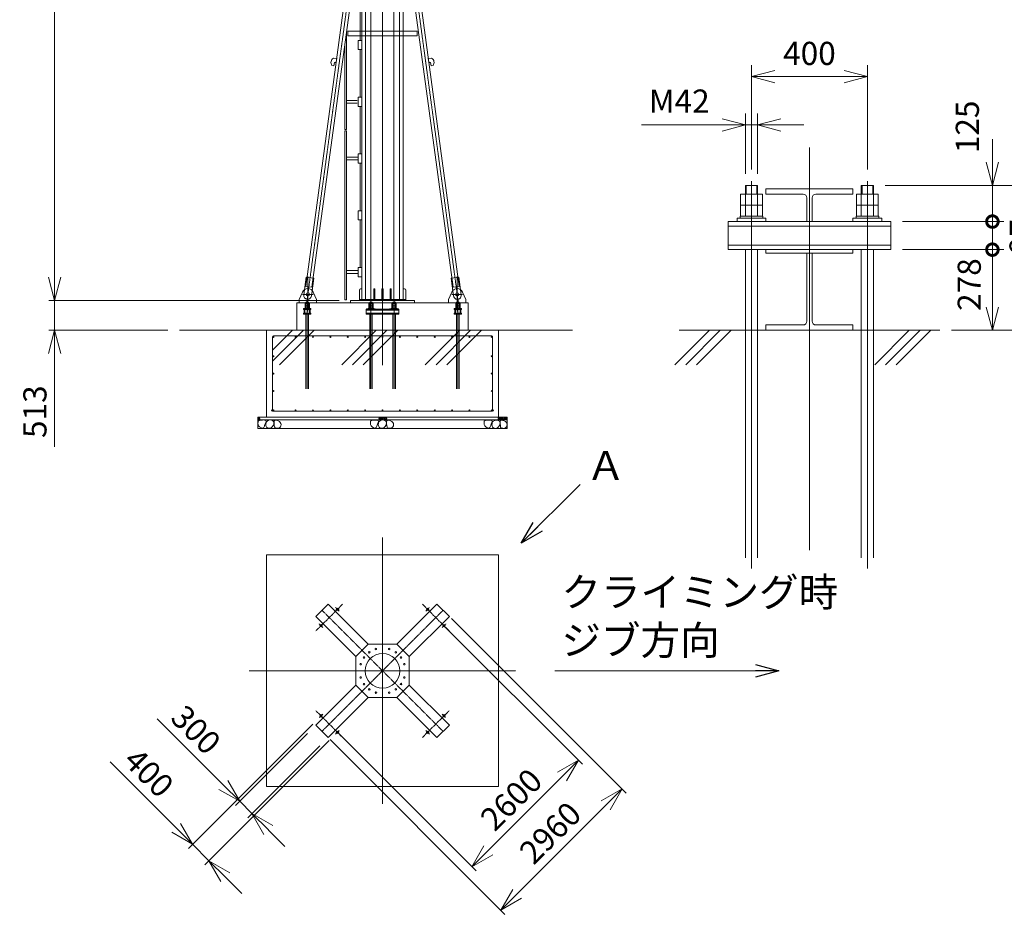
# Model space of a CAD drawing. Units: millimetres. Extents: x -2046 to 33875, y -2895 to 49468.
# Drawn here: x -2046 to 14948, y -2500 to 12945 of the extents above; entities that cross this region are included whole.
import ezdxf

# ---------------------------------------------------------------- set-up
doc = ezdxf.new("R2010")
doc.units = ezdxf.units.MM
doc.linetypes.add('JIS_08_15', pattern=[17.25, 15, -0.75, 0.75, -0.75])
doc.layers.get('0').update_dxf_attribs({"lineweight": 13})
for name, color, linetype, lineweight in [('05 寸法', 7, 'Continuous', 13), ('05 寸法 @ 200', 7, 'Continuous', 13), ('10 当社外形線', 3, 'Continuous', 13), ('11 当社細線', 3, 'Continuous', 13), ('12 当社中心線', 3, 'JIS_08_15', 13), ('20 躯体・土木、外形線', 1, 'Continuous', 13)]:
    doc.layers.add(name, color=color, linetype=linetype, lineweight=lineweight)
doc.styles.get("Standard").update_dxf_attribs({"font": 'txt.shx', "bigfont": 'extfont2.shx'})
doc.dimstyles.get("Standard").update_dxf_attribs({"dimscale": 0, "dimtxt": 2, "dimasz": 2, "dimexe": 0.5, "dimexo": 1, "dimgap": 0.7, "dimtad": 1, "dimdec": 0, "dimdsep": 46, "dimtxsty": 'Standard', "dimblk": 'OPEN30', "dimcen": 2.5, "dimclrd": 256, "dimclre": 256, "dimclrt": 256, "dimadec": 1, "dimazin": 2, "dimtfac": 1, "dimtdec": 0, "dimtmove": 0, "dimatfit": 3, "dimldrblk": 'OPEN30', "dimfxl": 1, "dimtolj": 1, "dimtzin": 0, "dimlwd": 13, "dimlwe": 13, "dimarcsym": 0})
doc.dimstyles.new('STDX5', dxfattribs={"dimscale": 0, "dimtxt": 2, "dimasz": 2, "dimexe": 1, "dimexo": 1, "dimgap": 1, "dimtad": 1, "dimdec": 0, "dimlfac": 0.2, "dimdsep": 46, "dimtxsty": 'Standard', "dimblk": 'OPEN30', "dimcen": 0.5, "dimclrd": 256, "dimclre": 256, "dimclrt": 256, "dimadec": 1, "dimazin": 2, "dimtfac": 1, "dimtdec": 0, "dimtmove": 0, "dimatfit": 3, "dimldrblk": 'OPEN30', "dimfxl": 1, "dimtolj": 1, "dimtzin": 0, "dimlwd": 13, "dimlwe": 13, "dimarcsym": 0})

# ---------------------------------------------------------------- blocks, each defined once
blk = doc.blocks.new('_Open30')
at = {"color": 0, "linetype": 'ByBlock', "lineweight": -2}
for p, q in [((-1, 0.268), (0, 0)), ((0, 0), (-1, -0.268)), ((0, 0), (-1, 0))]:
    blk.add_line(p, q, dxfattribs=at)
blk = doc.blocks.new('*D6')
at = {"layer": '05 寸法', "lineweight": 13}
for p, q in [((3517, 31618), (-1543, 31618)), ((-1443, 31218), (-1443, 8498)), ((3467, 8098), (-1543, 8098))]:
    blk.add_line(p, q, dxfattribs=at)
at = {"layer": '05 寸法', "lineweight": 13, "xscale": 400, "yscale": 400, "zscale": 400}
for p, rotation in [((-1443, 31618), 90), ((-1443, 8098), 270)]:
    blk.add_blockref('_Open30', p, dxfattribs=dict(at, rotation=rotation))
at = {"layer": '05 寸法', "insert": (-1783, 19858), "char_height": 400, "attachment_point": 5, "rotation": 90}
blk.add_mtext('\\A1;4@5880=23520', dxfattribs=at)
blk = doc.blocks.new('VCT-30D-24m-ベースTV')
at = {"layer": '10 当社外形線'}
for p, q in [((-940, 1153), (-1153, 940)), ((-248, 460), (-940, 1153)), ((248, 460), (940, 1153)), ((1153, 940), (940, 1153)), ((-460, 248), (-1153, 940)), ((460, 248), (1153, 940)), ((-248, 460), (-460, 248)), ((-248, 460), (248, 460)), ((460, 248), (248, 460)), ((-460, 248), (-460, -248)), ((460, -248), (460, 248)), ((-460, -248), (-1153, -940)), ((-460, -248), (-248, -460)), ((248, -460), (460, -248)), ((248, -460), (460, -248)), ((460, -248), (1153, -940)), ((-248, -460), (-940, -1153)), ((248, -460), (-248, -460)), ((248, -460), (940, -1153)), ((-1153, -940), (-940, -1153)), ((940, -1153), (1153, -940))]:
    blk.add_line(p, q, dxfattribs=at)
for centre, radius in [((-778, 1061), 21), ((-778, 1061), 21), ((778, 1061), 21), ((778, 1061), 21), ((-1061, 778), 21), ((-1061, 778), 21), ((1061, 778), 21), ((1061, 778), 21), ((-115, 376), 13.5), ((115, 376), 13.5), ((115, 376), 13.5), ((-320, 229), 13.5), ((0, -1), 300), ((-229, 320), 13.5), ((230, 320), 13.5), ((229, 320), 13.5), ((320, 229), 13.5), ((320, 229), 13.5), ((-376, 115), 13.5), ((-376, 115), 13.5), ((377, 114), 13.5), ((376, 115), 13.5), ((376, 115), 13.5), ((-376, -115), 13.5), ((376, -115), 13.5), ((376, -115), 13.5), ((-320, -230), 13.5), ((-229, -320), 13.5), ((229, -320), 13.5), ((229, -320), 13.5), ((320, -229), 13.5), ((320, -229), 13.5), ((-114, -377), 13.5), ((115, -376), 13.5), ((115, -376), 13.5), ((115, -376), 13.5), ((115, -376), 13.5), ((-1061, -778), 21), ((-1061, -778), 21), ((1061, -778), 21), ((1061, -778), 21), ((-778, -1061), 21), ((-778, -1061), 21), ((778, -1061), 21), ((778, -1061), 21)]:
    blk.add_circle(centre, radius, dxfattribs=at)
at = {"layer": '12 当社中心線', "ltscale": 0.5}
for p, q in [((0, 2299), (0, -2299)), ((-2299, 0), (2299, 0))]:
    blk.add_line(p, q, dxfattribs=at)
at = {"layer": '12 当社中心線'}
for p, q in [((-689, 1150), (-1150, 689)), ((-689, 1150), (-1150, 689)), ((-1047, -1047), (1047, 1047)), ((-1047, 1047), (1047, -1047)), ((-747, 1030), (-809, 1092)), ((-747, 1030), (-809, 1092)), ((1150, 689), (689, 1150)), ((1150, 689), (689, 1150)), ((747, 1030), (809, 1092)), ((747, 1030), (809, 1092)), ((-1030, 747), (-1092, 809)), ((-1030, 747), (-1092, 809)), ((1030, 747), (1092, 809)), ((1030, 747), (1092, 809)), ((-1150, -689), (-689, -1150)), ((-1150, -689), (-689, -1150)), ((-1030, -747), (-1092, -809)), ((-1030, -747), (-1092, -809)), ((689, -1150), (1150, -689)), ((689, -1150), (1150, -689)), ((1030, -747), (1092, -809)), ((1030, -747), (1092, -809)), ((-747, -1030), (-809, -1092)), ((-747, -1030), (-809, -1092)), ((747, -1030), (809, -1092)), ((747, -1030), (809, -1092))]:
    blk.add_line(p, q, dxfattribs=at)
at = {"layer": '20 躯体・土木、外形線'}
for p, q in [((-2000, 2000), (2000, 2000)), ((-2000, 2000), (-2000, -2000)), ((2000, 2000), (2000, -2000)), ((-2000, -2000), (2000, -2000))]:
    blk.add_line(p, q, dxfattribs=at)
blk = doc.blocks.new('*D29')
at = {"layer": '05 寸法', "lineweight": 13}
for p, q in [((-1000, 2775), (-1000, 4578)), ((1000, 2775), (1000, 4578)), ((-600, 4378), (600, 4378))]:
    blk.add_line(p, q, dxfattribs=at)
at = {"layer": '05 寸法', "lineweight": 13, "xscale": 400, "yscale": 400, "zscale": 400, "rotation": 180}
blk.add_blockref('_Open30', (-1000, 4378), dxfattribs=at)
at = {"layer": '05 寸法', "lineweight": 13, "xscale": 400, "yscale": 400, "zscale": 400}
blk.add_blockref('_Open30', (1000, 4378), dxfattribs=at)
at = {"layer": '05 寸法', "insert": (0, 4778), "char_height": 400, "attachment_point": 5}
blk.add_mtext('\\A1;400', dxfattribs=at)
blk = doc.blocks.new('*D30')
at = {"layer": '05 寸法', "lineweight": 13}
for p, q in [((-1105, 2700), (-1105, 3743)), ((-895, 2700), (-895, 3743)), ((-1505, 3543), (-1905, 3543)), ((-1105, 3543), (-895, 3543)), ((-495, 3543), (-95, 3543))]:
    blk.add_line(p, q, dxfattribs=at)
at = {"layer": '05 寸法', "lineweight": 13, "xscale": 400, "yscale": 400, "zscale": 400}
blk.add_blockref('_Open30', (-1105, 3543), dxfattribs=at)
at = {"layer": '05 寸法', "lineweight": 13, "xscale": 400, "yscale": 400, "zscale": 400, "rotation": 180}
blk.add_blockref('_Open30', (-895, 3543), dxfattribs=at)
at = {"layer": '05 寸法', "insert": (-2246, 3955), "char_height": 400, "attachment_point": 5}
blk.add_mtext('\\A1;M42', dxfattribs=at)
blk = doc.blocks.new('*D31')
at = {"layer": '05 寸法', "lineweight": 13}
for p, q in [((1305, 2500), (4872, 2500)), ((4672, 400), (4672, 2100)), ((2450, 0), (4872, 0))]:
    blk.add_line(p, q, dxfattribs=at)
at = {"layer": '05 寸法', "lineweight": 13, "xscale": 400, "yscale": 400, "zscale": 400}
for p, rotation in [((4672, 2500), 90), ((4672, 0), 270)]:
    blk.add_blockref('_Open30', p, dxfattribs=dict(at, rotation=rotation))
at = {"layer": '05 寸法', "insert": (4272, 1250), "char_height": 400, "attachment_point": 5, "rotation": 90}
blk.add_mtext('\\A1;500', dxfattribs=at)
blk = doc.blocks.new('_DotSmall')
at = {"color": 0, "linetype": 'ByBlock', "const_width": 0.5}
blk.add_lwpolyline([(-0.0625, 0, 1), (0.0625, 0, 1)], format="xyb", close=True, dxfattribs=at)
blk = doc.blocks.new('*D32')
at = {"layer": '05 寸法', "lineweight": 13}
for p, q in [((1605, 1390), (3358, 1390)), ((3158, 400), (3158, 1390)), ((2450, 0), (3358, 0))]:
    blk.add_line(p, q, dxfattribs=at)
at = {"layer": '05 寸法', "lineweight": 13, "xscale": 400, "yscale": 400, "zscale": 400}
for name, p, rotation in [('_DotSmall', (3158, 1390), 90), ('_Open30', (3158, 0), 270)]:
    blk.add_blockref(name, p, dxfattribs=dict(at, rotation=rotation))
at = {"layer": '05 寸法', "insert": (2758, 787), "char_height": 400, "attachment_point": 5, "rotation": 90}
blk.add_mtext('\\A1;278', dxfattribs=at)
blk = doc.blocks.new('*D33')
at = {"layer": '05 寸法', "lineweight": 13}
for p, q in [((1605, 1875), (3358, 1875)), ((3158, 1390), (3158, 1875)), ((1605, 1390), (3358, 1390))]:
    blk.add_line(p, q, dxfattribs=at)
at = {"layer": '05 寸法', "lineweight": 13, "xscale": 400, "yscale": 400, "zscale": 400}
for p, rotation in [((3158, 1875), 90), ((3158, 1390), 270)]:
    blk.add_blockref('_DotSmall', p, dxfattribs=dict(at, rotation=rotation))
at = {"layer": '05 寸法', "insert": (3653, 1614), "char_height": 400, "attachment_point": 5, "rotation": 90}
blk.add_mtext('\\A1;97', dxfattribs=at)
blk = doc.blocks.new('*D34')
at = {"layer": '05 寸法', "lineweight": 13}
for p, q in [((3158, 2900), (3158, 3300)), ((1305, 2500), (3358, 2500)), ((3158, 1875), (3158, 2500)), ((1605, 1875), (3358, 1875)), ((3158, 1875), (3158, 1475))]:
    blk.add_line(p, q, dxfattribs=at)
at = {"layer": '05 寸法', "lineweight": 13, "xscale": 400, "yscale": 400, "zscale": 400}
for name, p, rotation in [('_Open30', (3158, 2500), 270), ('_DotSmall', (3158, 1875), 90)]:
    blk.add_blockref(name, p, dxfattribs=dict(at, rotation=rotation))
at = {"layer": '05 寸法', "insert": (2725, 3510), "char_height": 400, "attachment_point": 5, "rotation": 90}
blk.add_mtext('\\A1;125', dxfattribs=at)
blk = doc.blocks.new('*D21')
at = {"layer": '05 寸法', "lineweight": 13}
for p, q in [((-1443, 8498), (-1443, 8898)), ((3467, 8098), (-1543, 8098)), ((-1443, 8098), (-1443, 7585)), ((513, 7585), (-1543, 7585)), ((-1443, 7185), (-1443, 5572))]:
    blk.add_line(p, q, dxfattribs=at)
at = {"layer": '05 寸法', "lineweight": 13, "xscale": 400, "yscale": 400, "zscale": 400}
for p, rotation in [((-1443, 8098), 270), ((-1443, 7585), 90)]:
    blk.add_blockref('_Open30', p, dxfattribs=dict(at, rotation=rotation))
at = {"layer": '05 寸法', "insert": (-1783, 6178), "char_height": 400, "attachment_point": 5, "rotation": 90}
blk.add_mtext('\\A1;513', dxfattribs=at)
blk = doc.blocks.new('30DL2-24mベース')
at = {"layer": '10 当社外形線', "color": 0}
for p, q in [((-1379, 658), (-1438, 527)), ((-1438, 527), (-1438, 471)), ((-1196, 658), (-1138, 527)), ((-1138, 527), (-1138, 471)), ((-550, 471), (-550, 513)), ((-550, 513), (550, 513)), ((550, 513), (550, 471)), ((1196, 658), (1138, 527)), ((1138, 527), (1138, 471)), ((1379, 658), (1438, 527)), ((1438, 527), (1438, 471)), ((-1480, 471), (1480, 471)), ((-1480, 0), (-1480, 471)), ((-1363, 375), (-1238, 375)), ((-1363, 359), (-1363, 374)), ((-1363, 359), (-1238, 359)), ((-1352, 294), (-1352, 359)), ((-1340, 294), (-1340, 359)), ((-1339, 375), (-1339, 382)), ((-1339, 382), (-1261, 382)), ((-1337, 420), (-1337, 458)), ((-1337, 458), (-1262, 458)), ((-1337, 382), (-1337, 420)), ((-1337, 420), (-1262, 420)), ((-1321, 458), (-1321, 483)), ((-1321, 483), (-1279, 483)), ((-1321, 382), (-1321, 458)), ((-1279, 483), (-1279, 382)), ((-1262, 458), (-1262, 420)), ((-1262, 420), (-1262, 382)), ((-1261, 382), (-1261, 375)), ((-1260, 294), (-1260, 359)), ((-1248, 294), (-1248, 359)), ((-1238, 359), (-1238, 374)), ((-281, 278), (-281, 363)), ((-281, 363), (281, 363)), ((-281, 347), (281, 347)), ((-250, 375), (-150, 375)), ((-239, 375), (-239, 382)), ((-239, 382), (-161, 382)), ((-237, 420), (-237, 458)), ((-237, 458), (-162, 458)), ((-237, 382), (-237, 420)), ((-237, 420), (-162, 420)), ((-221, 458), (-221, 483)), ((-221, 483), (-179, 483)), ((-221, 382), (-221, 458)), ((-179, 483), (-179, 382)), ((-162, 458), (-162, 420)), ((-162, 420), (-162, 382)), ((-161, 382), (-161, 375)), ((250, 375), (150, 375)), ((239, 382), (161, 382)), ((161, 382), (161, 375)), ((238, 458), (163, 458)), ((163, 458), (163, 420)), ((238, 420), (163, 420)), ((163, 420), (163, 382)), ((221, 483), (179, 483)), ((179, 483), (179, 382)), ((221, 458), (221, 483)), ((221, 382), (221, 458)), ((238, 420), (238, 458)), ((238, 382), (238, 420)), ((239, 375), (239, 382)), ((281, 278), (281, 363)), ((1238, 375), (1363, 375)), ((1238, 359), (1238, 374)), ((1238, 359), (1363, 359)), ((1248, 294), (1248, 359)), ((1260, 294), (1260, 359)), ((1261, 375), (1261, 382)), ((1261, 382), (1339, 382)), ((1263, 420), (1263, 458)), ((1263, 458), (1338, 458)), ((1263, 382), (1263, 420)), ((1263, 420), (1338, 420)), ((1279, 458), (1279, 483)), ((1279, 483), (1321, 483)), ((1279, 382), (1279, 458)), ((1321, 483), (1321, 382)), ((1338, 458), (1338, 420)), ((1338, 420), (1338, 382)), ((1339, 382), (1339, 375)), ((1340, 294), (1340, 359)), ((1352, 294), (1352, 359)), ((1363, 359), (1363, 374)), ((1480, 0), (1480, 471)), ((-1363, 278), (-1363, 294)), ((-1363, 294), (-1238, 294)), ((-1363, 278), (-1238, 278)), ((-1321, -1010), (-1321, 278)), ((-1279, 278), (-1279, -1010)), ((-1238, 278), (-1238, 294)), ((281, 294), (-281, 294)), ((281, 278), (-281, 278)), ((-221, -1010), (-221, 278)), ((-179, 278), (-179, -1010)), ((179, 278), (179, -1010)), ((221, -1010), (221, 278)), ((1238, 278), (1238, 294)), ((1238, 294), (1363, 294)), ((1238, 278), (1363, 278)), ((1279, -1010), (1279, 278)), ((1321, 278), (1321, -1010)), ((1363, 278), (1363, 294)), ((-1480, 0), (1480, 0))]:
    blk.add_line(p, q, dxfattribs=at)
for centre in [(-1288, 617), (1288, 617)]:
    blk.add_circle(centre, 28, dxfattribs=at)
for centre in [(-1288, 617), (1288, 617)]:
    blk.add_arc(centre, 100, 24.17, 155.83, dxfattribs=at)
at = {"layer": '11 当社細線', "color": 0}
for p, q in [((-1318, 458), (-1318, 483)), ((-1281, 458), (-1281, 483)), ((-218, 458), (-218, 483)), ((-181, 458), (-181, 483)), ((182, 458), (182, 483)), ((219, 458), (219, 483)), ((1282, 458), (1282, 483)), ((1319, 458), (1319, 483))]:
    blk.add_line(p, q, dxfattribs=at)
at = {"layer": '12 当社中心線', "color": 0}
for p, q in [((0, -383), (0, 947)), ((-1288, 761), (-1288, 324)), ((1288, 761), (1288, 324)), ((-1381, 617), (-1195, 617)), ((1381, 617), (1195, 617)), ((-1300, -1010), (-1300, 498)), ((-200, -1010), (-200, 498)), ((200, -1010), (200, 498)), ((1300, -1010), (1300, 498))]:
    blk.add_line(p, q, dxfattribs=at)
at = {"layer": '12 当社中心線', "color": 0, "lineweight": 70}
for p, q in [((-250, 363), (-250, 375)), ((-150, 363), (-150, 375)), ((150, 363), (150, 375)), ((250, 363), (250, 375))]:
    blk.add_line(p, q, dxfattribs=at)
blk = doc.blocks.new('VCT-30L-マスト5880+ステー')
at = {"layer": '10 当社外形線'}
for p, q in [((-650, 5870), (-650, 5209)), ((-650, 5870), (-620, 5870)), ((-650, 5870), (-620, 5870)), ((-620, 5870), (-620, 5430)), ((-578, 5833), (-620, 5525)), ((-518, 5880), (-415, 5880)), ((-489, 5508), (-448, 5815)), ((-415, 5880), (-415, 5560)), ((-400, 5880), (400, 5880)), ((-400, 5880), (-400, 5700)), ((-400, 5861), (400, 5861)), ((-356, 5861), (-356, 19)), ((-295, 5860), (-295, 19)), ((-200, 19), (-200, 5860)), ((-150, 5680), (-150, 5861)), ((-130, 5680), (-130, 5861)), ((-10, 5680), (-10, 5861)), ((10, 5680), (10, 5861)), ((130, 5680), (130, 5861)), ((150, 5680), (150, 5860)), ((194, 19), (194, 5860)), ((295, 5858), (295, 19)), ((356, 5861), (356, 19)), ((400, 5880), (400, 5700)), ((415, 5880), (415, 5560)), ((518, 5880), (415, 5880)), ((489, 5508), (448, 5815)), ((578, 5833), (620, 5525)), ((-1325, 242), (-586, 5682)), ((-1219, 228), (-481, 5668)), ((-595, 5744), (-555, 5678)), ((-586, 5682), (-481, 5668)), ((-356, 5680), (-380, 5680)), ((-130, 5680), (-150, 5680)), ((10, 5680), (-10, 5680)), ((150, 5680), (130, 5680)), ((380, 5680), (354, 5680)), ((586, 5682), (481, 5668)), ((1219, 228), (481, 5668)), ((595, 5744), (555, 5678)), ((1325, 242), (586, 5682)), ((-620, 5525), (-489, 5508)), ((-493, 5575), (-485, 5560)), ((-485, 5560), (-415, 5560)), ((-420, 5470), (-420, 5310)), ((-420, 5470), (-357, 5470)), ((-420, 5470), (-420, 5310)), ((-420, 5470), (-357, 5470)), ((-420, 5470), (-420, 5310)), ((-420, 5470), (-357, 5470)), ((-420, 5470), (-420, 5310)), ((-420, 5470), (-357, 5470)), ((-420, 5470), (-420, 5310)), ((-420, 5470), (-357, 5470)), ((-420, 5470), (-420, 5310)), ((-420, 5470), (-357, 5470)), ((-415, 5560), (-356, 5560)), ((415, 5560), (356, 5560)), ((485, 5560), (415, 5560)), ((493, 5575), (485, 5560)), ((620, 5525), (489, 5508)), ((-615, 5415), (-428, 5415)), ((-615, 5415), (-428, 5415)), ((-615, 5365), (-428, 5365)), ((-615, 5365), (-428, 5365)), ((-522, 5365), (-428, 5365)), ((-515, 5415), (-428, 5415)), ((-420, 5310), (-357, 5310)), ((-420, 5310), (-357, 5310)), ((-420, 5310), (-357, 5310)), ((-420, 5310), (-357, 5310)), ((-420, 5310), (-357, 5310)), ((-420, 5310), (-357, 5310)), ((-386, 5308), (-386, 4493)), ((-386, 5308), (-386, 4493)), ((-620, 4642), (-620, 2950)), ((-620, 4642), (-620, 2950)), ((-650, 4421), (-650, 2950)), ((-650, 4421), (-650, 2950)), ((-420, 4490), (-420, 4330)), ((-420, 4490), (-357, 4490)), ((-418, 4490), (-418, 4330)), ((-418, 4490), (-356, 4490)), ((-420, 4330), (-357, 4330)), ((-418, 4330), (-356, 4330)), ((-386, 4330), (-386, 3512)), ((-386, 4330), (-386, 3512)), ((-790, 4176), (-846, 4184)), ((-838, 4049), (-829, 4111)), ((-829, 4111), (-800, 4107)), ((-800, 4107), (-790, 4176)), ((790, 4176), (846, 4184)), ((800, 4107), (790, 4176)), ((829, 4111), (800, 4107)), ((838, 4049), (829, 4111)), ((-873, 4054), (-838, 4049)), ((873, 4054), (838, 4049)), ((-615, 3455), (-438, 3455)), ((-615, 3455), (-438, 3455)), ((-615, 3405), (-438, 3405)), ((-615, 3405), (-438, 3405)), ((-420, 3510), (-420, 3350)), ((-420, 3510), (-357, 3510)), ((-420, 3510), (-420, 3350)), ((-420, 3510), (-357, 3510)), ((-420, 3350), (-357, 3350)), ((-420, 3350), (-357, 3350)), ((-386, 3353), (-386, 2531)), ((-386, 3353), (-386, 2531)), ((-650, 2950), (-620, 2950)), ((-650, 2950), (-620, 2950)), ((-650, 2930), (-650, 10)), ((-650, 2930), (-620, 2930)), ((-620, 2930), (-620, 10)), ((-615, 2475), (-428, 2475)), ((-615, 2425), (-428, 2425)), ((-420, 2530), (-420, 2370)), ((-420, 2530), (-357, 2530)), ((-420, 2530), (-420, 2370)), ((-420, 2530), (-357, 2530)), ((-420, 2370), (-357, 2370)), ((-420, 2370), (-357, 2370)), ((-386, 2368), (-386, 1553)), ((-420, 1550), (-420, 1390)), ((-420, 1550), (-357, 1550)), ((-420, 1550), (-420, 1390)), ((-420, 1550), (-357, 1550)), ((-420, 1390), (-357, 1390)), ((-420, 1390), (-357, 1390)), ((-386, 1390), (-386, 572)), ((-615, 515), (-422, 515)), ((-420, 570), (-420, 410)), ((-420, 570), (-357, 570)), ((-420, 570), (-420, 410)), ((-420, 570), (-357, 570)), ((-1358, 95), (-1316, 402)), ((-1316, 402), (-1185, 385)), ((-1185, 385), (-1227, 77)), ((-615, 465), (-426, 465)), ((-420, 410), (-357, 410)), ((-420, 410), (-357, 410)), ((1316, 402), (1185, 385)), ((1185, 385), (1227, 77)), ((1358, 95), (1316, 402)), ((-1325, 242), (-1219, 228)), ((-400, 178), (-400, 0)), ((-356, 200), (-380, 200)), ((-130, 200), (-150, 200)), ((-150, 200), (-150, 19)), ((-130, 200), (-130, 19)), ((10, 200), (-10, 200)), ((-10, 200), (-10, 19)), ((10, 200), (10, 19)), ((150, 200), (130, 200)), ((130, 200), (130, 19)), ((150, 200), (150, 20)), ((380, 200), (354, 200)), ((400, 178), (400, 0)), ((1325, 242), (1219, 228)), ((-650, 10), (-620, 10)), ((-400, 19), (400, 19)), ((-400, 0), (400, 0))]:
    blk.add_line(p, q, dxfattribs=at)
for centre, radius in [((-518, 5790), 80), ((-518, 5790), 28), ((518, 5790), 80), ((518, 5790), 28), ((-1288, 104), 28), ((1288, 104), 28)]:
    blk.add_circle(centre, radius, dxfattribs=at)
for centre, radius, start, end in [((-518, 5790), 90, 90, 210.9539), ((-513, 5824), 66, 352.2663, 172.2663), ((513, 5824), 66, 7.7337, 187.7337), ((518, 5790), 90, 329.0461, 90), ((-380, 5700), 20, 180, 270), ((-380, 5700), 20, 180, 270), ((380, 5700), 20, 270, 0), ((380, 5700), 20, 270, 0), ((-800, 4107), 90, 121.2088, 215.8085), ((800, 4107), 90, 324.1914, 58.7912), ((-380, 180), 20, 90, 180), ((-380, 180), 20, 90, 180), ((380, 180), 20, 0, 90), ((380, 180), 20, 0, 90), ((-1292, 86), 66, 172.2663, 352.2663), ((1292, 86), 66, 187.7337, 7.7337)]:
    blk.add_arc(centre, radius, start, end, dxfattribs=at)
at = {"layer": '12 当社中心線'}
for p, q in [((-1308, -33), (-496, 5952)), ((1308, -33), (496, 5952)), ((-581, 5790), (-439, 5790)), ((-518, 5848), (-518, 5694)), ((-376, 5825), (-295, 5825)), ((581, 5790), (439, 5790)), ((518, 5848), (518, 5694)), ((-387, 5750), (-280, 5750)), ((-387, 5675), (-280, 5675)), ((-383, 5600), (-266, 5600)), ((-1288, 413), (-1288, -83)), ((1288, 413), (1288, -83)), ((-1381, 104), (-1195, 104)), ((0, -162), (0, 162)), ((1381, 104), (1195, 104))]:
    blk.add_line(p, q, dxfattribs=at)
blk = doc.blocks.new('*D24')
at = {"layer": '05 寸法', "lineweight": 13}
for p, q in [((5405, 2610), (8421, -406)), ((3312, 516), (6328, -2500)), ((6540, -2146), (8067, -619))]:
    blk.add_line(p, q, dxfattribs=at)
at = {"layer": '05 寸法', "lineweight": 13, "xscale": 400, "yscale": 400, "zscale": 400}
for p, rotation in [((8350, -336), 45.00000232889591), ((6257, -2429), 225.0000023288959)]:
    blk.add_blockref('_Open30', p, dxfattribs=dict(at, rotation=rotation))
at = {"layer": '05 寸法', "insert": (7112, -1093), "char_height": 400, "attachment_point": 5, "rotation": 45}
blk.add_mtext('\\A1;2960', dxfattribs=at)
blk = doc.blocks.new('*D25')
at = {"layer": '05 寸法', "lineweight": 13}
for p, q in [((5277, 2482), (7669, 91)), ((3439, 644), (5831, -1748)), ((7315, -122), (6043, -1394))]:
    blk.add_line(p, q, dxfattribs=at)
at = {"layer": '05 寸法', "lineweight": 13, "xscale": 400, "yscale": 400, "zscale": 400}
for p, rotation in [((7598, 161), 44.99999453682272), ((5760, -1677), 224.9999945368227)]:
    blk.add_blockref('_Open30', p, dxfattribs=dict(at, rotation=rotation))
at = {"layer": '05 寸法', "insert": (6439, -518), "char_height": 400, "attachment_point": 5, "rotation": 45}
blk.add_mtext('\\A1;2600', dxfattribs=at)
blk = doc.blocks.new('*D26')
at = {"layer": '05 寸法', "lineweight": 13}
for p, q in [((3015, 785), (868, -1362)), ((3297, 502), (1151, -1645)), ((656, -1008), (-485, 133)), ((1221, -1574), (938, -1291)), ((1504, -1857), (1787, -2140))]:
    blk.add_line(p, q, dxfattribs=at)
at = {"layer": '05 寸法', "lineweight": 13, "xscale": 400, "yscale": 400, "zscale": 400}
for p, rotation in [((938, -1291), 315.000012071878), ((1221, -1574), 135.000012071878)]:
    blk.add_blockref('_Open30', p, dxfattribs=dict(at, rotation=rotation))
at = {"layer": '05 寸法', "insert": (184, -56), "char_height": 400, "attachment_point": 5, "rotation": 315}
blk.add_mtext('\\A1;400', dxfattribs=at)
blk = doc.blocks.new('*D27')
at = {"layer": '05 寸法', "lineweight": 13}
for p, q in [((1468, -266), (327, 874)), ((2923, 623), (1680, -620)), ((3135, 410), (1892, -832)), ((1963, -761), (1751, -549)), ((2246, -1044), (2529, -1327))]:
    blk.add_line(p, q, dxfattribs=at)
at = {"layer": '05 寸法', "lineweight": 13, "xscale": 400, "yscale": 400, "zscale": 400}
for p, rotation in [((1751, -549), 315.0000023288906), ((1963, -761), 135.0000023288906)]:
    blk.add_blockref('_Open30', p, dxfattribs=dict(at, rotation=rotation))
at = {"layer": '05 寸法', "insert": (997, 686), "char_height": 400, "attachment_point": 5, "rotation": 315}
blk.add_mtext('\\A1;300', dxfattribs=at)
blk = doc.blocks.new('VCT-30DLⅡ-タワーステー取付踊場')
at = {"color": 0}
for p, q in [((599, 0), (-599, 0)), ((599, -80), (599, 0)), ((-599, 0), (-599, -80)), ((-599, -80), (599, -80))]:
    blk.add_line(p, q, dxfattribs=at)
blk = doc.blocks.new('VCT-30D-24m-ベース詳細')
at = {"layer": '05 寸法'}
blk.add_line((-1105, 3543.5), (-2901.1, 3543.5), dxfattribs=at)
at = {"layer": '10 当社外形線'}
for p, q in [((-1105, 2290), (-1105, 2500)), ((-1105, 2500), (-895, 2500)), ((-895, 2500), (-895, 1970)), ((750, 2440), (-750, 2440)), ((-750, 2440), (-750, 2350)), ((750, 2440), (750, 2350)), ((1105, 2500), (895, 2500)), ((895, 2500), (895, 1970)), ((1105, 2290), (1105, 2500)), ((-1187.5, 2160), (-1187.5, 2350)), ((-1187.5, 2350), (-812.5, 2350)), ((-1105, 1970), (-1105, 2350)), ((-812.5, 2350), (-812.5, 2160)), ((-750, 2350), (-110, 2350)), ((-45, 2285), (-45, 1875)), ((45, 2285), (45, 1875)), ((750, 2350), (110, 2350)), ((1187.5, 2350), (812.5, 2350)), ((812.5, 2350), (812.5, 2160)), ((1105, 1970), (1105, 2350)), ((1187.5, 2160), (1187.5, 2350)), ((-1187.5, 1970), (-1187.5, 2160)), ((-1187.5, 2160), (-812.5, 2160)), ((-812.5, 2160), (-812.5, 1970)), ((1187.5, 2160), (812.5, 2160)), ((812.5, 2160), (812.5, 1970)), ((1187.5, 1970), (1187.5, 2160)), ((-1405, 1390), (-1405, 1875)), ((-1405, 1875), (1405, 1875)), ((-1250, 1935), (-750, 1935)), ((-1250, 1875), (-1250, 1935)), ((-1195, 1935), (-1195, 1970)), ((-1195, 1970), (-805, 1970)), ((-805, 1970), (-805, 1935)), ((-750, 1875), (-750, 1935)), ((1250, 1935), (750, 1935)), ((750, 1875), (750, 1935)), ((1195, 1970), (805, 1970)), ((805, 1970), (805, 1935)), ((1195, 1935), (1195, 1970)), ((1250, 1875), (1250, 1935)), ((1405, 1390), (1405, 1875)), ((-1405, 1795), (1405, 1795)), ((1405, 1470), (-1405, 1470)), ((1405, 1390), (-1405, 1390)), ((-1105, -3930.6), (-1105, 1390)), ((-895, 1390), (-895, -3930.6)), ((750, 1390), (-750, 1390)), ((-750, 1330), (-750, 1390)), ((750, 1330), (750, 1390)), ((895, 1390), (895, -3930.6)), ((1105, -3930.6), (1105, 1390)), ((750, 1330), (-750, 1330)), ((-45, 1330), (-45, 155)), ((45, 1330), (45, 155)), ((-750, 0), (-750, 90)), ((-750, 90), (-110, 90)), ((750, 0), (-750, 0)), ((750, 90), (110, 90)), ((750, 0), (750, 90))]:
    blk.add_line(p, q, dxfattribs=at)
for centre, start, end in [((-110, 2285), 0, 90), ((110, 2285), 90, 180), ((-110, 155), 270, 0), ((110, 155), 180, 270)]:
    blk.add_arc(centre, 65, start, end, dxfattribs=at)
at = {"layer": '11 当社細線'}
for p, q in [((-1092.5, 2350), (-1092.5, 2500)), ((-907.5, 2350), (-907.5, 2500)), ((907.5, 2350), (907.5, 2500)), ((1092.5, 2350), (1092.5, 2500))]:
    blk.add_line(p, q, dxfattribs=at)
at = {"layer": '12 当社中心線'}
for p, q in [((0, 3155.4), (0, -596.8)), ((0, 3028.9), (0, -160.5)), ((-1000, -4111.7), (-1000, 2575)), ((1000, -4111.7), (1000, 2575))]:
    blk.add_line(p, q, dxfattribs=at)
at = {"layer": '20 躯体・土木、外形線'}
for p, q in [((-750, 0), (-2250, 0)), ((-2320.5, -596.2), (-1724.3, 0)), ((-1538.4, 0), (-2134.6, -596.2)), ((-1948.6, -596.2), (-1352.4, 0)), ((2250, 0), (750, 0)), ((1723.3, 0), (1127.1, -596.2)), ((1313.1, -596.2), (1909.3, 0)), ((2095.3, 0), (1499.1, -596.2))]:
    blk.add_line(p, q, dxfattribs=at)
at = {"layer": '05 寸法 @ 200'}
dim = blk.add_linear_dim(base=(1000, 4378.4), p1=(-1000, 2575), p2=(1000, 2575), dimstyle='STDX5', override={"dimscale": 200, "dimtix": 0, "dimtofl": 1, "dimtmove": 0, "dimatfit": 3}, dxfattribs=at)
dim.commit()
dim.dimension.update_dxf_attribs({"geometry": '*D29', "text_midpoint": (0, 4778.4)})
dim = blk.add_linear_dim(base=(-895, 3543.5), p1=(-1105, 2500), p2=(-895, 2500), text='M<>', dimstyle='STDX5', override={"dimscale": 200, "dimtix": 0, "dimtofl": 1, "dimtmove": 2, "dimatfit": 3}, dxfattribs=at)
dim.commit()
dim.dimension.update_dxf_attribs({"geometry": '*D30', "text_midpoint": (-2246.1, 3954.7), "dimtype": 128})
for base, p1, p2, override, picture, middle in [((3157.6, 2500), (1405, 1875), (1105, 2500), {"dimscale": 200, "dimblk1": 'DotSmall', "dimblk2": 'Open30', "dimsah": 1, "dimtix": 0, "dimtofl": 1, "dimtmove": 2, "dimatfit": 3}, '*D34', (2725, 3509.6)), ((3157.6, 1875), (1405, 1390), (1405, 1875), {"dimscale": 200, "dimblk1": 'DotSmall', "dimblk2": 'DotSmall', "dimsah": 1, "dimtix": 0, "dimtofl": 1, "dimtmove": 2, "dimatfit": 3}, '*D33', (3653.4, 1613.8)), ((3157.6, 1390), (2250, 0), (1405, 1390), {"dimscale": 200, "dimblk1": 'Open30', "dimblk2": 'DotSmall', "dimsah": 1, "dimtix": 0, "dimtofl": 1, "dimtmove": 0, "dimatfit": 3}, '*D32', (3157.6, 787.2))]:
    dim = blk.add_linear_dim(base=base, p1=p1, p2=p2, angle=90, dimstyle='STDX5', override=override, dxfattribs=at)
    dim.commit()
    dim.dimension.update_dxf_attribs({"geometry": picture, "text_midpoint": middle, "dimtype": 128})
dim = blk.add_linear_dim(base=(4672, 2500), p1=(2250, 0), p2=(1105, 2500), angle=90, dimstyle='STDX5', override={"dimscale": 200, "dimtix": 0, "dimtofl": 1, "dimtmove": 0, "dimatfit": 3}, dxfattribs=at)
dim.commit()
dim.dimension.update_dxf_attribs({"geometry": '*D31', "text_midpoint": (4272, 1250)})

msp = doc.modelspace()

# ---------------------------------------------------------------- linework, layer by layer
at = {"layer": '12 当社中心線'}
for p, q in [((4216.7, 6981.62), (4216.7, 34225.86)), ((11584.84, 10613.87), (11584.84, 3789.39))]:
    msp.add_line(p, q, dxfattribs=at)
at = {"layer": '20 躯体・土木、外形線'}
for p, q in [((6216.71, 7585.02), (713.48, 7585.02)), ((2216.71, 6085.02), (2216.71, 7585.02)), ((2316.71, 7051.67), (2850.05, 7585.02)), ((2664.08, 7585.02), (2316.71, 7237.64)), ((6100.71, 7485.02), (2332.71, 7485.02)), ((3036.02, 7585.02), (2439.82, 6988.81)), ((3511.6, 6988.81), (4107.8, 7585.02)), ((4293.77, 7585.02), (3697.57, 6988.81)), ((3883.54, 6988.81), (4479.74, 7585.02)), ((5551.53, 7585.02), (4955.32, 6988.81)), ((5141.29, 6988.81), (5737.49, 7585.02)), ((5923.46, 7585.02), (5327.26, 6988.81)), ((6216.71, 6085.02), (6216.71, 7585.02)), ((6216.71, 7585.02), (7492.84, 7585.02)), ((2316.71, 6201.02), (2316.71, 7469.02)), ((6116.71, 6201.02), (6116.71, 7469.02)), ((6116.71, 6185.02), (2316.71, 6185.02)), ((6366.7, 6085.02), (2066.71, 6085.02)), ((2066.71, 6085.02), (2066.71, 5885.02)), ((6366.7, 6035.02), (2066.71, 6035.02)), ((6366.7, 6085.02), (6366.7, 5885.02)), ((6366.7, 5885.02), (2066.71, 5885.02))]:
    msp.add_line(p, q, dxfattribs=at)
for centre, radius in [((2332.71, 7469.02), 8), ((2716.7, 7469.02), 8), ((3016.7, 7469.02), 8), ((3316.7, 7469.02), 8), ((3616.7, 7469.02), 8), ((3916.7, 7469.02), 8), ((4216.7, 7469.02), 8), ((4516.7, 7469.02), 8), ((4816.7, 7469.02), 8), ((5116.7, 7469.02), 8), ((5416.7, 7469.02), 8), ((5716.7, 7469.02), 8), ((6100.71, 7469.02), 8), ((2332.71, 7135.02), 8), ((6100.7, 7135.02), 8), ((2332.71, 6835.02), 8), ((6100.7, 6835.02), 8), ((2332.71, 6535.02), 8), ((6100.7, 6535.02), 8), ((2332.71, 6201.02), 8), ((2716.7, 6201.02), 8), ((3016.7, 6201.02), 8), ((3316.7, 6201.02), 8), ((3616.7, 6201.02), 8), ((3916.7, 6201.02), 8), ((4216.7, 6201.02), 8), ((4516.7, 6201.02), 8), ((4816.7, 6201.02), 8), ((5116.7, 6201.02), 8), ((5416.7, 6201.02), 8), ((5716.7, 6201.02), 8), ((6100.71, 6201.02), 8), ((2074.27, 6079.97), 2.5), ((2074.72, 6064.46), 2.5), ((2076.05, 6051.17), 2.5), ((2084.03, 6072.44), 2.5), ((2084.91, 6058.7), 2.5), ((2085.8, 6044.97), 2.5), ((2092.01, 6079.53), 2.5), ((2096.44, 6065.79), 2.5), ((2097.33, 6051.62), 2.5), ((2104.42, 6078.64), 2.5), ((2110.63, 6060.48), 2.5), ((4155.03, 6077.68), 2.5), ((4155.48, 6062.17), 2.5), ((4156.81, 6048.88), 2.5), ((4164.79, 6070.15), 2.5), ((4165.67, 6056.41), 2.5), ((4166.56, 6042.68), 2.5), ((4172.77, 6077.24), 2.5), ((4177.2, 6063.5), 2.5), ((4178.09, 6049.33), 2.5), ((4185.18, 6076.35), 2.5), ((4191.39, 6058.19), 2.5), ((4203.3, 6076.79), 2.5), ((4203.74, 6061.28), 2.5), ((4205.07, 6047.99), 2.5), ((4213.05, 6069.25), 2.5), ((4213.94, 6055.52), 2.5), ((4214.83, 6041.79), 2.5), ((4221.04, 6076.34), 2.5), ((4225.47, 6062.61), 2.5), ((4226.36, 6048.43), 2.5), ((4233.45, 6075.46), 2.5), ((4239.66, 6057.29), 2.5), ((4251.57, 6075.89), 2.5), ((4252.01, 6060.39), 2.5), ((4253.34, 6047.1), 2.5), ((4261.32, 6068.36), 2.5), ((4262.21, 6054.63), 2.5), ((4263.1, 6040.9), 2.5), ((4269.3, 6075.45), 2.5), ((4273.74, 6061.72), 2.5), ((4274.63, 6047.54), 2.5), ((4281.72, 6074.56), 2.5), ((4287.93, 6056.4), 2.5), ((6213.14, 6072.62), 2.5), ((6213.58, 6057.12), 2.5), ((6214.91, 6043.83), 2.5), ((6222.9, 6065.09), 2.5), ((6223.78, 6051.36), 2.5), ((6224.67, 6037.63), 2.5), ((6230.88, 6072.18), 2.5), ((6235.31, 6058.45), 2.5), ((6236.2, 6044.27), 2.5), ((6243.29, 6071.29), 2.5), ((6249.5, 6053.13), 2.5), ((6262.83, 6075.17), 2.5), ((6263.28, 6059.66), 2.5), ((6264.61, 6046.37), 2.5), ((6272.59, 6067.64), 2.5), ((6273.47, 6053.9), 2.5), ((6274.36, 6040.17), 2.5), ((6280.57, 6074.73), 2.5), ((6285, 6060.99), 2.5), ((6285.89, 6046.82), 2.5), ((6292.98, 6073.84), 2.5), ((6299.19, 6055.68), 2.5), ((6315.07, 6076.44), 2.5), ((6315.52, 6060.94), 2.5), ((6316.85, 6047.65), 2.5), ((6324.83, 6068.91), 2.5), ((6325.71, 6055.18), 2.5), ((6326.6, 6041.44), 2.5), ((6332.81, 6076), 2.5), ((6337.24, 6062.27), 2.5), ((6338.13, 6048.09), 2.5), ((6345.22, 6075.11), 2.5), ((6351.43, 6056.95), 2.5)]:
    msp.add_circle(centre, radius, dxfattribs=at)
for centre, start, end in [((2332.71, 7469.02), 90, 180), ((6100.71, 7469.02), 0, 90), ((2316.71, 6201.02), 90, 270), ((6116.71, 6201.02), 270, 90)]:
    msp.add_arc(centre, 16, start, end, dxfattribs=at)
for points, knots in [([(2069.62, 6000.85), (2057.86, 6025.3), (2140.61, 6035.33), (2227.92, 6035.2), (2181.98, 5954.64), (2162.81, 5872.28), (2076.33, 5920.02), (2064.47, 5971.01), (2068.29, 5993.13), (2069.62, 6000.85)], [0, 0, 0, 0, 81.37951, 140.62342668, 225.55718903, 275.94846042, 364.98304005, 408.4720266, 431.78925813, 431.78925813, 431.78925813, 431.78925813]), ([(2206.54, 5978.22), (2193, 6006.36), (2277.34, 6054.46), (2360.14, 6004.65), (2330.9, 5926.84), (2279.7, 5882.01), (2212.22, 5899.26), (2200.16, 5948.75), (2204.89, 5970.59), (2206.54, 5978.22)], [0, 0, 0, 0, 93.71105942, 160.76486488, 245.69862724, 289.53187262, 360.68903416, 404.3880102, 427.81092607, 427.81092607, 427.81092607, 427.81092607]), ([(2378.09, 5895.3), (2353.65, 5883.53), (2344.37, 5967.05), (2341.53, 6051.35), (2431.39, 6019.13), (2473.65, 5968.63), (2457.17, 5900.94), (2407.55, 5888.92), (2385.71, 5893.65), (2378.09, 5895.3)], [0, 0, 0, 0, 81.37951, 140.62342668, 225.55718903, 269.39043441, 340.54759596, 384.246572, 407.66948787, 407.66948787, 407.66948787, 407.66948787]), ([(4010.53, 6000.37), (3998.76, 6024.81), (4081.52, 6034.84), (4168.82, 6034.72), (4122.89, 5954.15), (4103.72, 5871.79), (4017.23, 5919.53), (4005.37, 5970.52), (4009.19, 5992.64), (4010.53, 6000.37)], [0, 0, 0, 0, 81.37951, 140.62342668, 225.55718903, 275.94846042, 364.98304005, 408.4720266, 431.78925813, 431.78925813, 431.78925813, 431.78925813]), ([(4147.45, 5977.73), (4133.9, 6005.87), (4218.25, 6053.97), (4301.04, 6004.16), (4271.81, 5926.35), (4220.6, 5881.52), (4153.13, 5898.77), (4141.07, 5948.26), (4145.8, 5970.1), (4147.45, 5977.73)], [0, 0, 0, 0, 93.71105942, 160.76486488, 245.69862724, 289.53187262, 360.68903416, 404.3880102, 427.81092607, 427.81092607, 427.81092607, 427.81092607]), ([(4319, 5894.81), (4294.56, 5883.04), (4285.28, 5966.56), (4282.43, 6050.86), (4372.3, 6018.64), (4414.56, 5968.14), (4398.08, 5900.45), (4348.46, 5888.43), (4326.62, 5893.16), (4319, 5894.81)], [0, 0, 0, 0, 81.37951, 140.62342668, 225.55718903, 269.39043441, 340.54759596, 384.246572, 407.66948787, 407.66948787, 407.66948787, 407.66948787]), ([(5971.53, 5999.22), (5959.76, 6023.66), (6042.52, 6033.7), (6129.82, 6033.57), (6083.89, 5953.01), (6064.72, 5870.64), (5978.23, 5918.39), (5966.38, 5969.37), (5970.19, 5991.5), (5971.53, 5999.22)], [0, 0, 0, 0, 81.37951, 140.62342668, 225.55718903, 275.94846042, 364.98304005, 408.4720266, 431.78925813, 431.78925813, 431.78925813, 431.78925813]), ([(6108.45, 5976.58), (6094.9, 6004.73), (6179.25, 6052.82), (6262.04, 6003.01), (6232.81, 5925.2), (6181.6, 5880.37), (6114.13, 5897.62), (6102.07, 5947.11), (6106.8, 5968.96), (6108.45, 5976.58)], [0, 0, 0, 0, 93.71105942, 160.76486488, 245.69862724, 289.53187262, 360.68903416, 404.3880102, 427.81092607, 427.81092607, 427.81092607, 427.81092607]), ([(6280, 5893.66), (6255.56, 5881.9), (6246.28, 5965.42), (6243.43, 6049.72), (6333.3, 6017.49), (6375.56, 5966.99), (6359.08, 5899.31), (6309.46, 5887.28), (6287.62, 5892.01), (6280, 5893.66)], [0, 0, 0, 0, 81.37951, 140.62342668, 225.55718903, 269.39043441, 340.54759596, 384.246572, 407.66948787, 407.66948787, 407.66948787, 407.66948787])]:
    msp.add_open_spline(points, degree=3, knots=knots, dxfattribs=at)

# ---------------------------------------------------------------- block references
at = {"layer": '05 寸法'}
msp.add_blockref('VCT-30D-24m-ベース詳細', (11584.84, 7585.02), dxfattribs=at)
at = {"layer": '10 当社外形線'}
for name, p in [('VCT-30L-マスト5880+ステー', (4216.7, 8098.02)), ('VCT-30DLⅡ-タワーステー取付踊場', (4216.7, 12748.02)), ('30DL2-24mベース', (4216.7, 7585.02)), ('VCT-30D-24m-ベースTV', (4216.7, 1704.41))]:
    msp.add_blockref(name, p, dxfattribs=at)

# ---------------------------------------------------------------- texts
at = {"layer": '05 寸法 @ 200', "char_height": 500, "attachment_point": 1}
for s, width, insert in [('Ａ', 1052.8616, (7728.72, 5499.36)), ('クライミング時\\Pジブ方向', 4873.4979, (7304.66, 3314.41))]:
    msp.add_mtext_dynamic_manual_height_columns(s, width=width, gutter_width=2500, heights=[0], dxfattribs=dict(at, insert=insert))

# ---------------------------------------------------------------- dimensions: what is measured, and where the dimension line sits
at = {"layer": '05 寸法 @ 200'}
dim = msp.add_linear_dim(base=(-1443.16, 8098.02), p1=(3716.7, 31618.03), p2=(3666.71, 8098.02), angle=90, text='4@5880=<>', dimstyle='Standard', override={"dimscale": 200, "dimtix": 0, "dimtofl": 1, "dimtmove": 0, "dimatfit": 3}, dxfattribs=at)
dim.commit()
dim.dimension.update_dxf_attribs({"geometry": '*D6', "text_midpoint": (-1783.16, 19858.02)})
dim = msp.add_linear_dim(base=(-1443.16, 7585.02), p1=(3666.71, 8098.02), p2=(713.48, 7585.02), angle=90, dimstyle='Standard', override={"dimscale": 200, "dimtix": 0, "dimtofl": 1, "dimtmove": 0, "dimatfit": 3}, dxfattribs=at)
dim.commit()
dim.dimension.update_dxf_attribs({"geometry": '*D21', "text_midpoint": (-1783.16, 6178.35)})
dim = msp.add_linear_dim(base=(8349.92, -335.78), p1=(3170.19, 657.89), p2=(5263.22, 2750.92), angle=45.000002, dimstyle='Standard', override={"dimscale": 200, "dimtix": 0, "dimtofl": 1, "dimtmove": 0, "dimatfit": 3}, dxfattribs=at)
dim.commit()
dim.dimension.update_dxf_attribs({"geometry": '*D24', "text_midpoint": (7352.61, -1333.08), "dimtype": 129})
for p1, p2, distance, picture, middle in [((5135.94, 2623.64), (3297.47, 785.17), 3482.34, '*D25', (6438.68, -517.57)), ((3276.25, 551.82), (3064.12, 763.95), 1857.19, '*D27', (996.64, 685.8)), ((3438.89, 643.75), (3156.04, 926.59), 3136.21, '*D26', (184.16, -55.97))]:
    dim = msp.add_aligned_dim(p1=p1, p2=p2, distance=distance, dimstyle='Standard', override={"dimscale": 200, "dimtix": 0, "dimtofl": 1, "dimtmove": 0, "dimatfit": 3}, dxfattribs=at)
    dim.commit()
    dim.dimension.update_dxf_attribs({"geometry": picture, "text_midpoint": middle})

# ---------------------------------------------------------------- leaders
for points in [[(6611.68, 3906.82), (7626.74, 4921.88)], [(11053.76, 1704.41), (7191.94, 1704.41)]]:
    msp.add_leader(points, dimstyle='Standard', override={"dimscale": 200, "dimgap": 0.7, "dimtad": 0}, dxfattribs=at)

doc.saveas('drawing.dxf')
